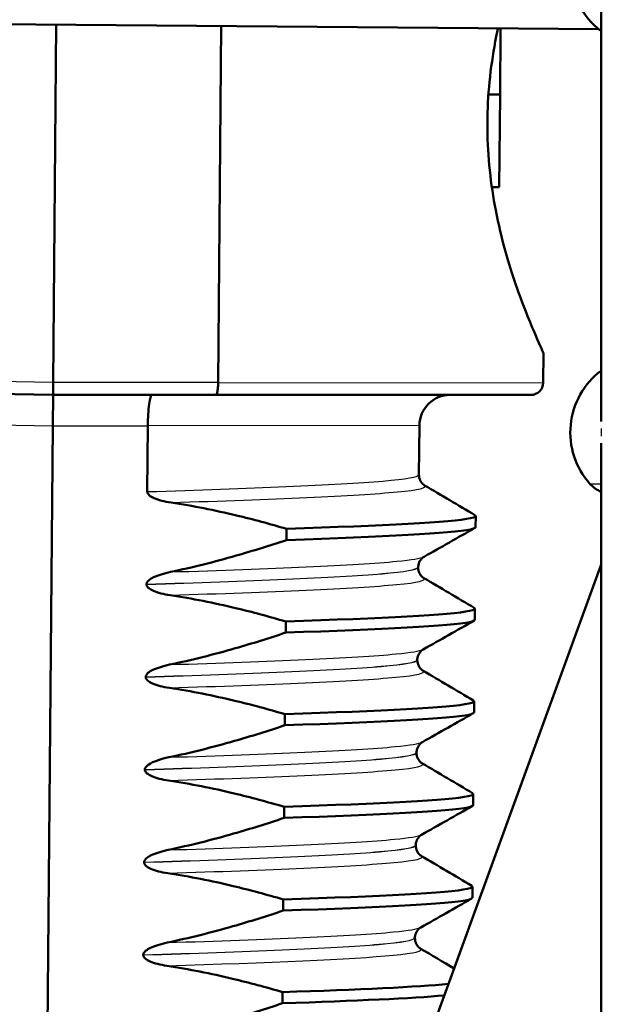
# Model space of a CAD drawing. Units: millimetres. Extents: x 0 to 2100, y 0 to 2970.
# Drawn here: x 500 to 510, y 1658 to 1674 of the extents above; entities that cross this region are included whole.
import ezdxf

# ---------------------------------------------------------------- set-up
doc = ezdxf.new("R2010")
doc.units = ezdxf.units.MM
doc.header["$LTSCALE"] = 10
doc.layers.add('Visible Edges(ISO)', color=7, linetype='Continuous', lineweight=50)
doc.layers.add('Visible Tangent Edges(ISO)', color=7, linetype='Continuous', lineweight=25)

msp = doc.modelspace()

# ---------------------------------------------------------------- linework, layer by layer
at = {"layer": 'Visible Edges(ISO)'}
for p, q in [((509.728, 1674.888), (509.728, 1667.739)), ((509.688, 1674.094), (490.882, 1674.258)), ((500.848, 1668.371), (500.899, 1674.171)), ((503.521, 1668.371), (503.571, 1674.148)), ((508.089, 1673.036), (508.099, 1674.108)), ((507.901, 1673.038), (508.089, 1673.036)), ((508.076, 1671.534), (508.089, 1673.036)), ((507.884, 1672.472), (507.887, 1672.747)), ((507.957, 1671.535), (508.076, 1671.534)), ((508.793, 1668.852), (508.789, 1668.369)), ((500.847, 1668.171), (500.848, 1668.371)), ((503.521, 1668.371), (503.521, 1668.371)), ((498.208, 1668.217), (500.847, 1668.171)), ((500.842, 1667.671), (500.847, 1668.171)), ((500.847, 1668.171), (503.485, 1668.171)), ((508.589, 1668.171), (503.485, 1668.171)), ((500.711, 1652.672), (500.842, 1667.671)), ((502.384, 1667.671), (502.374, 1666.604)), ((502.384, 1667.672), (502.384, 1667.671)), ((506.782, 1667.676), (506.775, 1666.878)), ((509.728, 1667.388), (509.728, 1657.527)), ((507.694, 1666.03), (507.696, 1666.21)), ((504.63, 1666.002), (504.629, 1665.821)), ((509.728, 1665.422), (503.348, 1647.895)), ((506.762, 1665.378), (506.762, 1665.377)), ((502.361, 1665.104), (502.361, 1665.103)), ((507.681, 1664.529), (507.683, 1664.709)), ((504.617, 1664.501), (504.616, 1664.321)), ((506.749, 1663.877), (506.749, 1663.876)), ((502.348, 1663.603), (502.348, 1663.602)), ((507.668, 1663.028), (507.669, 1663.208)), ((504.604, 1663), (504.603, 1662.82)), ((506.736, 1662.376), (506.736, 1662.375)), ((502.335, 1662.102), (502.335, 1662.101)), ((507.655, 1661.527), (507.656, 1661.707)), ((504.591, 1661.499), (504.589, 1661.319)), ((506.723, 1660.875), (506.723, 1660.874)), ((502.322, 1660.601), (502.322, 1660.6)), ((507.642, 1660.026), (507.643, 1660.206)), ((504.578, 1659.998), (504.576, 1659.818)), ((506.71, 1659.374), (506.71, 1659.373)), ((502.309, 1659.1), (502.309, 1659.099)), ((504.565, 1658.497), (504.563, 1658.317))]:
    msp.add_line(p, q, dxfattribs=at)
for centre, radius, start, end in [((510.478, 1675.064), 1.25, 126.8699, 233.1301), ((510.478, 1667.564), 1.25, 126.8699, 221.8103), ((508.589, 1668.371), 0.2, 270, 359.5), ((507.282, 1667.671), 0.5, 90, 179.5), ((509.919, 1667.064), 0.5, 221.8103, 247.5445)]:
    msp.add_arc(centre, radius, start, end, dxfattribs=at)
for points, knots in [([(507.887, 1672.747), (507.899, 1673.185), (507.957, 1673.638), (508.048, 1674.072), (508.052, 1674.09), (508.056, 1674.109)], [1.1640323, 1.1640323, 1.1640323, 1.1640323, 1.2942934, 1.2942934, 1.2999834, 1.2999834, 1.2999834, 1.2999834]), ([(508.793, 1668.852), (508.793, 1668.852), (508.746, 1668.95), (508.579, 1669.336), (508.46, 1669.625), (508.233, 1670.284), (508.108, 1670.702), (507.939, 1671.581), (507.889, 1672.034), (507.884, 1672.472)], [0.5751742, 0.5751742, 0.5751742, 0.5751742, 0.7188162, 0.7188162, 0.8624582, 0.8624582, 1.0064033, 1.0064033, 1.1366644, 1.1366644, 1.1366644, 1.1366644]), ([(503.485, 1668.171), (503.485, 1668.171), (503.485, 1668.171), (503.49, 1668.171), (503.495, 1668.177), (503.504, 1668.198), (503.508, 1668.213), (503.514, 1668.25), (503.517, 1668.272), (503.52, 1668.319), (503.521, 1668.345), (503.521, 1668.371)], [-0.03167383, -0.03167383, -0.03167383, -0.03167383, -0.03152626, -0.03152626, -0.02335987, -0.02335987, -0.01547845, -0.01547845, -0.00771078, -0.00771078, 0, 0, 0, 0]), ([(502.45, 1668.171), (502.45, 1668.171), (502.45, 1668.171), (502.441, 1668.171), (502.432, 1668.157), (502.416, 1668.105), (502.409, 1668.068), (502.397, 1667.975), (502.392, 1667.921), (502.385, 1667.801), (502.384, 1667.737), (502.384, 1667.672)], [-0.00032025, -0.00032025, -0.00032025, -0.00032025, 0, 0, 0.02016604, 0.02016604, 0.03980443, 0.03980443, 0.05928019, 0.05928019, 0.07867133, 0.07867133, 0.07867133, 0.07867133]), ([(506.775, 1666.878), (506.775, 1666.844), (506.784, 1666.81), (506.809, 1666.76), (506.823, 1666.743), (506.848, 1666.718), (506.859, 1666.711), (506.867, 1666.706), (506.868, 1666.706), (506.868, 1666.705)], [0, 0, 0, 0, 0.01563679, 0.01563679, 0.02960477, 0.02960477, 0.04518607, 0.04518607, 0.04675566, 0.04675566, 0.04675566, 0.04675566]), ([(502.374, 1666.604), (502.374, 1666.599), (502.375, 1666.594), (502.377, 1666.585), (502.379, 1666.58), (502.387, 1666.565), (502.394, 1666.556), (502.425, 1666.528), (502.457, 1666.511), (502.555, 1666.468), (502.652, 1666.443), (502.759, 1666.427)], [-0.05473825, -0.05473825, -0.05473825, -0.05473825, -0.05269081, -0.05269081, -0.05054514, -0.05054514, -0.04561181, -0.04561181, -0.03251755, -0.03251755, 0, 0, 0, 0]), ([(502.759, 1666.427), (503.115, 1666.374), (503.468, 1666.303), (504.091, 1666.154), (504.362, 1666.081), (504.63, 1666.002)], [-0.1920259, -0.1920259, -0.1920259, -0.1920259, -0.0840256, -0.0840256, 0, 0, 0, 0]), ([(504.63, 1666.002), (506.206, 1666.054), (507.314, 1666.11), (507.611, 1666.173), (507.689, 1666.19), (507.71, 1666.207), (507.678, 1666.224)], [52.423241, 52.423241, 52.423241, 52.423241, 53.249787, 53.249787, 53.249787, 53.467266, 53.467266, 53.467266, 53.467266]), ([(504.629, 1665.821), (506.204, 1665.874), (507.312, 1665.93), (507.609, 1665.993), (507.665, 1666.005), (507.692, 1666.017), (507.691, 1666.03)], [52.4232414, 52.4232414, 52.4232414, 52.4232414, 53.2497872, 53.2497872, 53.2497872, 53.4070751, 53.4070751, 53.4070751, 53.4070751]), ([(504.629, 1665.821), (504.359, 1665.731), (504.086, 1665.646), (503.462, 1665.467), (503.107, 1665.377), (502.749, 1665.303)], [-0.1951068, -0.1951068, -0.1951068, -0.1951068, -0.109617, -0.109617, 0, 0, 0, 0]), ([(506.858, 1665.549), (506.851, 1665.545), (506.84, 1665.538), (506.815, 1665.515), (506.803, 1665.501), (506.777, 1665.459), (506.765, 1665.425), (506.763, 1665.386), (506.762, 1665.382), (506.762, 1665.378)], [0, 0, 0, 0, 0.01675146, 0.01675146, 0.02873921, 0.02873921, 0.0449543, 0.0449543, 0.04675997, 0.04675997, 0.04675997, 0.04675997]), ([(502.749, 1665.303), (502.643, 1665.281), (502.547, 1665.251), (502.45, 1665.204), (502.421, 1665.187), (502.388, 1665.159), (502.379, 1665.149), (502.368, 1665.132), (502.366, 1665.127), (502.363, 1665.118), (502.362, 1665.115), (502.362, 1665.111), (502.361, 1665.109), (502.361, 1665.107), (502.361, 1665.107), (502.361, 1665.106), (502.361, 1665.105), (502.361, 1665.105), (502.361, 1665.104), (502.361, 1665.104)], [-0.03978694, -0.03978694, -0.03978694, -0.03978694, -0.01651478, -0.01651478, -0.0075637, -0.0075637, -0.00358267, -0.00358267, -0.00171374, -0.00171374, -0.00084489, -0.00084489, -0.00042059, -0.00042059, -0.00020999, -0.00020999, -0.00010493, -0.00010493, 0, 0, 0, 0]), ([(506.762, 1665.377), (506.762, 1665.343), (506.771, 1665.309), (506.796, 1665.259), (506.81, 1665.242), (506.835, 1665.217), (506.846, 1665.21), (506.854, 1665.205), (506.855, 1665.205), (506.855, 1665.205)], [0, 0, 0, 0, 0.01563679, 0.01563679, 0.02960477, 0.02960477, 0.04518607, 0.04518607, 0.04675566, 0.04675566, 0.04675566, 0.04675566]), ([(502.361, 1665.103), (502.361, 1665.098), (502.362, 1665.093), (502.364, 1665.084), (502.366, 1665.079), (502.374, 1665.065), (502.381, 1665.055), (502.412, 1665.027), (502.444, 1665.01), (502.542, 1664.967), (502.639, 1664.942), (502.746, 1664.926)], [-0.05473825, -0.05473825, -0.05473825, -0.05473825, -0.05269081, -0.05269081, -0.05054514, -0.05054514, -0.04561181, -0.04561181, -0.03251755, -0.03251755, 0, 0, 0, 0]), ([(502.746, 1664.926), (503.102, 1664.873), (503.455, 1664.802), (504.078, 1664.653), (504.349, 1664.58), (504.617, 1664.501)], [-0.1920259, -0.1920259, -0.1920259, -0.1920259, -0.0840256, -0.0840256, 0, 0, 0, 0]), ([(504.617, 1664.501), (506.193, 1664.553), (507.301, 1664.609), (507.597, 1664.672), (507.676, 1664.689), (507.697, 1664.706), (507.665, 1664.724)], [46.140056, 46.140056, 46.140056, 46.140056, 46.966602, 46.966602, 46.966602, 47.184081, 47.184081, 47.184081, 47.184081]), ([(504.616, 1664.321), (506.191, 1664.373), (507.299, 1664.429), (507.596, 1664.492), (507.652, 1664.504), (507.679, 1664.516), (507.678, 1664.529)], [46.1400561, 46.1400561, 46.1400561, 46.1400561, 46.9666019, 46.9666019, 46.9666019, 47.1238898, 47.1238898, 47.1238898, 47.1238898]), ([(504.616, 1664.321), (504.346, 1664.23), (504.073, 1664.145), (503.449, 1663.966), (503.094, 1663.876), (502.736, 1663.802)], [-0.1951068, -0.1951068, -0.1951068, -0.1951068, -0.109617, -0.109617, 0, 0, 0, 0]), ([(506.845, 1664.048), (506.838, 1664.044), (506.827, 1664.037), (506.802, 1664.014), (506.79, 1664), (506.764, 1663.958), (506.752, 1663.924), (506.749, 1663.885), (506.749, 1663.881), (506.749, 1663.877)], [0, 0, 0, 0, 0.01675146, 0.01675146, 0.02873921, 0.02873921, 0.0449543, 0.0449543, 0.04675997, 0.04675997, 0.04675997, 0.04675997]), ([(506.749, 1663.876), (506.749, 1663.842), (506.758, 1663.808), (506.783, 1663.758), (506.797, 1663.741), (506.822, 1663.716), (506.833, 1663.709), (506.841, 1663.704), (506.841, 1663.704), (506.842, 1663.704)], [0, 0, 0, 0, 0.01563679, 0.01563679, 0.02960477, 0.02960477, 0.04518607, 0.04518607, 0.04675566, 0.04675566, 0.04675566, 0.04675566]), ([(502.736, 1663.802), (502.63, 1663.78), (502.534, 1663.75), (502.437, 1663.703), (502.408, 1663.686), (502.375, 1663.658), (502.366, 1663.648), (502.355, 1663.631), (502.353, 1663.626), (502.35, 1663.617), (502.349, 1663.614), (502.348, 1663.61), (502.348, 1663.608), (502.348, 1663.606), (502.348, 1663.606), (502.348, 1663.605), (502.348, 1663.604), (502.348, 1663.604), (502.348, 1663.603), (502.348, 1663.603)], [-0.03978694, -0.03978694, -0.03978694, -0.03978694, -0.01651478, -0.01651478, -0.0075637, -0.0075637, -0.00358267, -0.00358267, -0.00171374, -0.00171374, -0.00084489, -0.00084489, -0.00042059, -0.00042059, -0.00020999, -0.00020999, -0.00010493, -0.00010493, 0, 0, 0, 0]), ([(502.348, 1663.602), (502.348, 1663.597), (502.349, 1663.592), (502.351, 1663.583), (502.353, 1663.578), (502.36, 1663.564), (502.368, 1663.554), (502.399, 1663.526), (502.431, 1663.509), (502.529, 1663.466), (502.625, 1663.442), (502.733, 1663.425)], [-0.05473825, -0.05473825, -0.05473825, -0.05473825, -0.05269081, -0.05269081, -0.05054514, -0.05054514, -0.04561181, -0.04561181, -0.03251755, -0.03251755, 0, 0, 0, 0]), ([(502.733, 1663.425), (503.089, 1663.372), (503.442, 1663.301), (504.065, 1663.152), (504.336, 1663.079), (504.604, 1663)], [-0.1920259, -0.1920259, -0.1920259, -0.1920259, -0.0840256, -0.0840256, 0, 0, 0, 0]), ([(504.604, 1663), (506.18, 1663.052), (507.287, 1663.108), (507.584, 1663.171), (507.662, 1663.188), (507.684, 1663.205), (507.652, 1663.223)], [39.856871, 39.856871, 39.856871, 39.856871, 40.683417, 40.683417, 40.683417, 40.900896, 40.900896, 40.900896, 40.900896]), ([(504.603, 1662.82), (506.178, 1662.872), (507.286, 1662.928), (507.583, 1662.991), (507.639, 1663.003), (507.666, 1663.015), (507.665, 1663.028)], [39.8568708, 39.8568708, 39.8568708, 39.8568708, 40.6834166, 40.6834166, 40.6834166, 40.8407045, 40.8407045, 40.8407045, 40.8407045]), ([(504.603, 1662.82), (504.333, 1662.729), (504.06, 1662.644), (503.435, 1662.465), (503.081, 1662.376), (502.723, 1662.301)], [-0.1951068, -0.1951068, -0.1951068, -0.1951068, -0.109617, -0.109617, 0, 0, 0, 0]), ([(506.832, 1662.547), (506.825, 1662.543), (506.814, 1662.536), (506.789, 1662.513), (506.777, 1662.5), (506.751, 1662.457), (506.739, 1662.423), (506.736, 1662.384), (506.736, 1662.38), (506.736, 1662.376)], [0, 0, 0, 0, 0.01675146, 0.01675146, 0.02873921, 0.02873921, 0.0449543, 0.0449543, 0.04675997, 0.04675997, 0.04675997, 0.04675997]), ([(502.723, 1662.301), (502.661, 1662.288), (502.597, 1662.272), (502.482, 1662.231), (502.434, 1662.209), (502.383, 1662.175), (502.367, 1662.163), (502.348, 1662.141), (502.343, 1662.132), (502.337, 1662.116), (502.335, 1662.109), (502.335, 1662.102)], [-0.03714578, -0.03714578, -0.03714578, -0.03714578, -0.02352479, -0.02352479, -0.01076423, -0.01076423, -0.00516478, -0.00516478, -0.00220521, -0.00220521, 0, 0, 0, 0]), ([(506.736, 1662.375), (506.736, 1662.341), (506.745, 1662.307), (506.77, 1662.257), (506.784, 1662.24), (506.809, 1662.215), (506.82, 1662.208), (506.828, 1662.203), (506.828, 1662.203), (506.829, 1662.203)], [0, 0, 0, 0, 0.01563679, 0.01563679, 0.02960477, 0.02960477, 0.04518607, 0.04518607, 0.04675566, 0.04675566, 0.04675566, 0.04675566]), ([(502.335, 1662.101), (502.335, 1662.096), (502.335, 1662.091), (502.338, 1662.082), (502.34, 1662.077), (502.347, 1662.063), (502.355, 1662.054), (502.386, 1662.025), (502.418, 1662.008), (502.515, 1661.965), (502.612, 1661.941), (502.72, 1661.924)], [-0.05473825, -0.05473825, -0.05473825, -0.05473825, -0.05269081, -0.05269081, -0.05054514, -0.05054514, -0.04561181, -0.04561181, -0.03251755, -0.03251755, 0, 0, 0, 0]), ([(502.72, 1661.924), (503.076, 1661.871), (503.429, 1661.8), (504.052, 1661.652), (504.322, 1661.578), (504.591, 1661.499)], [-0.1920259, -0.1920259, -0.1920259, -0.1920259, -0.0840256, -0.0840256, 0, 0, 0, 0]), ([(504.591, 1661.499), (506.167, 1661.551), (507.274, 1661.607), (507.571, 1661.67), (507.649, 1661.687), (507.671, 1661.704), (507.639, 1661.722)], [33.573686, 33.573686, 33.573686, 33.573686, 34.400231, 34.400231, 34.400231, 34.61771, 34.61771, 34.61771, 34.61771]), ([(504.589, 1661.319), (506.165, 1661.371), (507.273, 1661.427), (507.57, 1661.49), (507.626, 1661.502), (507.653, 1661.514), (507.652, 1661.527)], [33.5736855, 33.5736855, 33.5736855, 33.5736855, 34.4002313, 34.4002313, 34.4002313, 34.5575192, 34.5575192, 34.5575192, 34.5575192]), ([(504.589, 1661.319), (504.32, 1661.228), (504.047, 1661.143), (503.422, 1660.964), (503.067, 1660.875), (502.71, 1660.8)], [-0.1951068, -0.1951068, -0.1951068, -0.1951068, -0.109617, -0.109617, 0, 0, 0, 0]), ([(506.819, 1661.046), (506.812, 1661.042), (506.801, 1661.035), (506.776, 1661.012), (506.764, 1660.999), (506.738, 1660.956), (506.726, 1660.922), (506.723, 1660.883), (506.723, 1660.879), (506.723, 1660.875)], [0, 0, 0, 0, 0.01675146, 0.01675146, 0.02873921, 0.02873921, 0.0449543, 0.0449543, 0.04675997, 0.04675997, 0.04675997, 0.04675997]), ([(506.723, 1660.874), (506.723, 1660.84), (506.732, 1660.806), (506.757, 1660.756), (506.771, 1660.739), (506.796, 1660.714), (506.807, 1660.707), (506.815, 1660.703), (506.815, 1660.702), (506.816, 1660.702)], [0, 0, 0, 0, 0.01563679, 0.01563679, 0.02960477, 0.02960477, 0.04518607, 0.04518607, 0.04675566, 0.04675566, 0.04675566, 0.04675566]), ([(502.71, 1660.8), (502.603, 1660.778), (502.507, 1660.748), (502.411, 1660.701), (502.381, 1660.685), (502.349, 1660.656), (502.339, 1660.646), (502.329, 1660.629), (502.326, 1660.624), (502.324, 1660.615), (502.323, 1660.612), (502.322, 1660.608), (502.322, 1660.607), (502.322, 1660.605), (502.322, 1660.604), (502.322, 1660.603), (502.322, 1660.602), (502.322, 1660.602), (502.322, 1660.601), (502.322, 1660.601)], [-0.03978694, -0.03978694, -0.03978694, -0.03978694, -0.01651478, -0.01651478, -0.0075637, -0.0075637, -0.00358267, -0.00358267, -0.00171374, -0.00171374, -0.00084489, -0.00084489, -0.00042059, -0.00042059, -0.00020999, -0.00020999, -0.00010493, -0.00010493, 0, 0, 0, 0]), ([(502.322, 1660.6), (502.322, 1660.595), (502.322, 1660.591), (502.325, 1660.581), (502.327, 1660.576), (502.334, 1660.562), (502.342, 1660.553), (502.373, 1660.524), (502.405, 1660.507), (502.502, 1660.464), (502.599, 1660.44), (502.706, 1660.423)], [-0.05473825, -0.05473825, -0.05473825, -0.05473825, -0.05269081, -0.05269081, -0.05054514, -0.05054514, -0.04561181, -0.04561181, -0.03251755, -0.03251755, 0, 0, 0, 0]), ([(502.706, 1660.423), (503.063, 1660.37), (503.416, 1660.299), (504.038, 1660.151), (504.309, 1660.077), (504.578, 1659.998)], [-0.1920259, -0.1920259, -0.1920259, -0.1920259, -0.0840256, -0.0840256, 0, 0, 0, 0]), ([(504.578, 1659.998), (506.154, 1660.05), (507.261, 1660.106), (507.558, 1660.169), (507.636, 1660.186), (507.658, 1660.203), (507.626, 1660.221)], [27.2905, 27.2905, 27.2905, 27.2905, 28.117046, 28.117046, 28.117046, 28.334525, 28.334525, 28.334525, 28.334525]), ([(504.576, 1659.818), (506.152, 1659.87), (507.26, 1659.926), (507.557, 1659.989), (507.613, 1660.001), (507.64, 1660.014), (507.639, 1660.026)], [27.2905002, 27.2905002, 27.2905002, 27.2905002, 28.117046, 28.117046, 28.117046, 28.2743339, 28.2743339, 28.2743339, 28.2743339]), ([(504.576, 1659.818), (504.306, 1659.727), (504.034, 1659.642), (503.409, 1659.463), (503.054, 1659.374), (502.697, 1659.299)], [-0.1951068, -0.1951068, -0.1951068, -0.1951068, -0.109617, -0.109617, 0, 0, 0, 0]), ([(506.806, 1659.545), (506.799, 1659.541), (506.788, 1659.534), (506.763, 1659.511), (506.751, 1659.498), (506.725, 1659.455), (506.713, 1659.421), (506.71, 1659.382), (506.71, 1659.378), (506.71, 1659.374)], [0, 0, 0, 0, 0.01675146, 0.01675146, 0.02873921, 0.02873921, 0.0449543, 0.0449543, 0.04675997, 0.04675997, 0.04675997, 0.04675997]), ([(502.697, 1659.299), (502.59, 1659.277), (502.494, 1659.247), (502.398, 1659.2), (502.368, 1659.184), (502.336, 1659.155), (502.326, 1659.145), (502.316, 1659.128), (502.313, 1659.123), (502.311, 1659.114), (502.31, 1659.111), (502.309, 1659.107), (502.309, 1659.106), (502.309, 1659.104), (502.309, 1659.103), (502.309, 1659.102), (502.309, 1659.101), (502.309, 1659.101), (502.309, 1659.1), (502.309, 1659.1)], [-0.03978694, -0.03978694, -0.03978694, -0.03978694, -0.01651479, -0.01651479, -0.0075637, -0.0075637, -0.00358267, -0.00358267, -0.00171374, -0.00171374, -0.00084489, -0.00084489, -0.00042059, -0.00042059, -0.00020999, -0.00020999, -0.00010493, -0.00010493, 0, 0, 0, 0]), ([(506.71, 1659.373), (506.71, 1659.339), (506.719, 1659.305), (506.744, 1659.256), (506.758, 1659.238), (506.783, 1659.214), (506.794, 1659.206), (506.801, 1659.202), (506.802, 1659.201), (506.803, 1659.201)], [0, 0, 0, 0, 0.01563679, 0.01563679, 0.02960477, 0.02960477, 0.04518607, 0.04518607, 0.04675566, 0.04675566, 0.04675566, 0.04675566]), ([(502.309, 1659.099), (502.309, 1659.094), (502.309, 1659.09), (502.312, 1659.08), (502.314, 1659.075), (502.321, 1659.061), (502.329, 1659.052), (502.36, 1659.023), (502.392, 1659.006), (502.489, 1658.964), (502.586, 1658.939), (502.693, 1658.923)], [-0.05473825, -0.05473825, -0.05473825, -0.05473825, -0.05269081, -0.05269081, -0.05054514, -0.05054514, -0.04561181, -0.04561181, -0.03251755, -0.03251755, 0, 0, 0, 0]), ([(502.693, 1658.923), (503.05, 1658.869), (503.403, 1658.798), (504.025, 1658.65), (504.296, 1658.576), (504.565, 1658.497)], [-0.1920259, -0.1920259, -0.1920259, -0.1920259, -0.0840256, -0.0840256, 0, 0, 0, 0]), ([(504.563, 1658.317), (504.293, 1658.226), (504.021, 1658.141), (503.396, 1657.962), (503.041, 1657.873), (502.683, 1657.798)], [-0.1951068, -0.1951068, -0.1951068, -0.1951068, -0.109617, -0.109617, 0, 0, 0, 0])]:
    msp.add_open_spline(points, degree=3, knots=knots, dxfattribs=at)
for points in [[(506.868, 1666.705), (507.14, 1666.545), (507.412, 1666.385), (507.683, 1666.224)], [(507.682, 1666.016), (507.407, 1665.86), (507.133, 1665.704), (506.858, 1665.549)], [(506.855, 1665.205), (507.127, 1665.044), (507.399, 1664.884), (507.67, 1664.723)], [(507.668, 1664.515), (507.394, 1664.359), (507.12, 1664.203), (506.845, 1664.048)], [(506.842, 1663.704), (507.114, 1663.543), (507.385, 1663.383), (507.657, 1663.223)], [(507.655, 1663.014), (507.381, 1662.858), (507.106, 1662.702), (506.832, 1662.547)], [(506.829, 1662.203), (507.101, 1662.042), (507.372, 1661.882), (507.644, 1661.722)], [(507.642, 1661.513), (507.368, 1661.357), (507.093, 1661.202), (506.819, 1661.046)], [(506.816, 1660.702), (507.088, 1660.541), (507.359, 1660.381), (507.631, 1660.221)], [(507.629, 1660.012), (507.355, 1659.856), (507.08, 1659.701), (506.806, 1659.545)], [(506.803, 1659.201), (506.984, 1659.094), (507.165, 1658.987), (507.347, 1658.88)], [(504.565, 1658.497), (505.808, 1658.538), (506.76, 1658.582), (507.252, 1658.629)], [(504.563, 1658.317), (505.752, 1658.356), (506.675, 1658.398), (507.184, 1658.443)]]:
    msp.add_open_spline(points, degree=3, dxfattribs=at)
at = {"layer": 'Visible Tangent Edges(ISO)'}
for p, q in [((500.848, 1668.371), (498.176, 1668.418)), ((503.521, 1668.371), (500.848, 1668.371)), ((503.521, 1668.371), (508.789, 1668.369)), ((499.301, 1667.698), (500.842, 1667.671)), ((500.842, 1667.671), (502.384, 1667.671)), ((506.782, 1667.676), (502.384, 1667.672)), ((509.546, 1666.73), (509.728, 1666.73))]:
    msp.add_line(p, q, dxfattribs=at)
msp.add_ellipse((510.976, 1667.564), major_axis=(0, -1.25), ratio=0.997968, start_param=4.661404, end_param=4.763374, dxfattribs=at)
for points, knots in [([(502.374, 1666.604), (504.021, 1666.658), (505.452, 1666.714), (506.19, 1666.776), (506.574, 1666.808), (506.766, 1666.842), (506.766, 1666.878)], [52.09876, 52.09876, 52.09876, 52.09876, 52.959823, 52.959823, 52.959823, 53.407075, 53.407075, 53.407075, 53.407075]), ([(502.759, 1666.427), (504.396, 1666.481), (505.77, 1666.537), (506.427, 1666.6), (506.779, 1666.633), (506.922, 1666.669), (506.86, 1666.706)], [52.160598, 52.160598, 52.160598, 52.160598, 53.016916, 53.016916, 53.016916, 53.475378, 53.475378, 53.475378, 53.475378]), ([(502.749, 1665.303), (504.386, 1665.357), (505.76, 1665.413), (506.417, 1665.476), (506.664, 1665.499), (506.808, 1665.524), (506.851, 1665.549)], [52.160598, 52.160598, 52.160598, 52.160598, 53.016916, 53.016916, 53.016916, 53.338772, 53.338772, 53.338772, 53.338772]), ([(502.361, 1665.104), (504.008, 1665.158), (505.439, 1665.214), (506.177, 1665.276), (506.56, 1665.309), (506.753, 1665.342), (506.753, 1665.378)], [52.09876, 52.09876, 52.09876, 52.09876, 52.959823, 52.959823, 52.959823, 53.407075, 53.407075, 53.407075, 53.407075]), ([(502.361, 1665.103), (504.008, 1665.157), (505.439, 1665.213), (506.177, 1665.275), (506.56, 1665.308), (506.753, 1665.341), (506.753, 1665.377)], [45.815575, 45.815575, 45.815575, 45.815575, 46.676638, 46.676638, 46.676638, 47.12389, 47.12389, 47.12389, 47.12389]), ([(502.746, 1664.926), (504.383, 1664.98), (505.757, 1665.036), (506.414, 1665.099), (506.766, 1665.132), (506.909, 1665.168), (506.847, 1665.205)], [45.877412, 45.877412, 45.877412, 45.877412, 46.733731, 46.733731, 46.733731, 47.192192, 47.192192, 47.192192, 47.192192]), ([(502.736, 1663.802), (504.373, 1663.856), (505.747, 1663.912), (506.404, 1663.975), (506.651, 1663.998), (506.795, 1664.023), (506.838, 1664.048)], [45.877412, 45.877412, 45.877412, 45.877412, 46.733731, 46.733731, 46.733731, 47.055587, 47.055587, 47.055587, 47.055587]), ([(502.348, 1663.603), (503.995, 1663.657), (505.426, 1663.713), (506.164, 1663.775), (506.547, 1663.808), (506.74, 1663.842), (506.74, 1663.877)], [45.815575, 45.815575, 45.815575, 45.815575, 46.676638, 46.676638, 46.676638, 47.12389, 47.12389, 47.12389, 47.12389]), ([(502.348, 1663.602), (503.995, 1663.656), (505.426, 1663.712), (506.164, 1663.774), (506.547, 1663.807), (506.74, 1663.841), (506.74, 1663.876)], [39.53239, 39.53239, 39.53239, 39.53239, 40.393452, 40.393452, 40.393452, 40.840704, 40.840704, 40.840704, 40.840704]), ([(502.733, 1663.425), (504.37, 1663.479), (505.744, 1663.535), (506.401, 1663.598), (506.753, 1663.631), (506.896, 1663.667), (506.834, 1663.704)], [39.594227, 39.594227, 39.594227, 39.594227, 40.450546, 40.450546, 40.450546, 40.909007, 40.909007, 40.909007, 40.909007]), ([(502.723, 1662.301), (504.36, 1662.355), (505.734, 1662.411), (506.391, 1662.474), (506.638, 1662.497), (506.782, 1662.522), (506.825, 1662.547)], [39.594227, 39.594227, 39.594227, 39.594227, 40.450546, 40.450546, 40.450546, 40.772402, 40.772402, 40.772402, 40.772402]), ([(502.335, 1662.102), (503.982, 1662.156), (505.413, 1662.212), (506.151, 1662.274), (506.534, 1662.307), (506.727, 1662.341), (506.727, 1662.376)], [39.53239, 39.53239, 39.53239, 39.53239, 40.393452, 40.393452, 40.393452, 40.840704, 40.840704, 40.840704, 40.840704]), ([(502.335, 1662.101), (503.982, 1662.155), (505.413, 1662.211), (506.151, 1662.273), (506.534, 1662.306), (506.727, 1662.34), (506.727, 1662.375)], [33.249204, 33.249204, 33.249204, 33.249204, 34.110267, 34.110267, 34.110267, 34.557519, 34.557519, 34.557519, 34.557519]), ([(502.72, 1661.924), (504.357, 1661.978), (505.73, 1662.035), (506.388, 1662.097), (506.74, 1662.13), (506.883, 1662.166), (506.821, 1662.203)], [33.311042, 33.311042, 33.311042, 33.311042, 34.167361, 34.167361, 34.167361, 34.625822, 34.625822, 34.625822, 34.625822]), ([(502.71, 1660.8), (504.347, 1660.854), (505.721, 1660.91), (506.378, 1660.973), (506.625, 1660.996), (506.769, 1661.021), (506.811, 1661.046)], [33.311042, 33.311042, 33.311042, 33.311042, 34.167361, 34.167361, 34.167361, 34.489217, 34.489217, 34.489217, 34.489217]), ([(502.322, 1660.601), (503.969, 1660.655), (505.4, 1660.711), (506.138, 1660.773), (506.521, 1660.806), (506.713, 1660.84), (506.714, 1660.875)], [33.249204, 33.249204, 33.249204, 33.249204, 34.110267, 34.110267, 34.110267, 34.557519, 34.557519, 34.557519, 34.557519]), ([(502.322, 1660.6), (503.969, 1660.654), (505.4, 1660.71), (506.138, 1660.772), (506.521, 1660.805), (506.713, 1660.839), (506.714, 1660.874)], [26.966019, 26.966019, 26.966019, 26.966019, 27.827082, 27.827082, 27.827082, 28.274334, 28.274334, 28.274334, 28.274334]), ([(502.706, 1660.423), (504.343, 1660.477), (505.717, 1660.534), (506.375, 1660.596), (506.726, 1660.629), (506.869, 1660.665), (506.807, 1660.702)], [27.027856, 27.027856, 27.027856, 27.027856, 27.884175, 27.884175, 27.884175, 28.342637, 28.342637, 28.342637, 28.342637]), ([(502.697, 1659.299), (504.334, 1659.353), (505.708, 1659.409), (506.365, 1659.472), (506.612, 1659.495), (506.756, 1659.52), (506.798, 1659.545)], [27.027856, 27.027856, 27.027856, 27.027856, 27.884175, 27.884175, 27.884175, 28.206031, 28.206031, 28.206031, 28.206031]), ([(502.309, 1659.1), (503.956, 1659.154), (505.387, 1659.21), (506.125, 1659.272), (506.508, 1659.305), (506.7, 1659.339), (506.701, 1659.374)], [26.966019, 26.966019, 26.966019, 26.966019, 27.827082, 27.827082, 27.827082, 28.274334, 28.274334, 28.274334, 28.274334]), ([(502.309, 1659.099), (503.956, 1659.153), (505.387, 1659.209), (506.125, 1659.271), (506.508, 1659.304), (506.7, 1659.338), (506.701, 1659.373)], [20.682834, 20.682834, 20.682834, 20.682834, 21.543896, 21.543896, 21.543896, 21.991149, 21.991149, 21.991149, 21.991149]), ([(502.693, 1658.923), (504.33, 1658.976), (505.704, 1659.033), (506.361, 1659.095), (506.713, 1659.129), (506.856, 1659.164), (506.794, 1659.201)], [20.744671, 20.744671, 20.744671, 20.744671, 21.60099, 21.60099, 21.60099, 22.059451, 22.059451, 22.059451, 22.059451])]:
    msp.add_open_spline(points, degree=3, knots=knots, dxfattribs=at)

doc.saveas('drawing.dxf')
